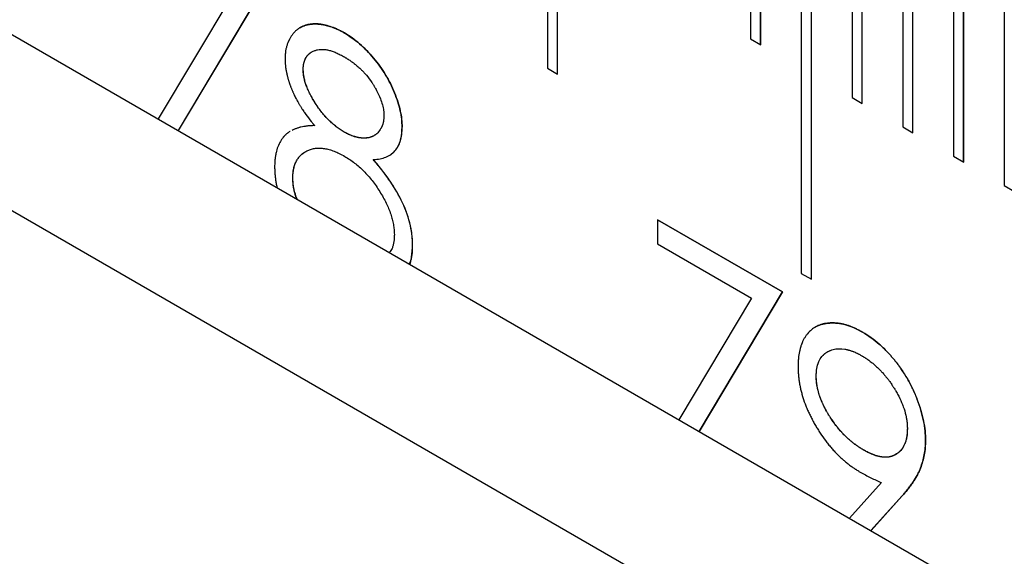
# Model space of a CAD drawing. Units: millimetres. Extents: x 11673 to 11970, y -7557 to -7347.
# Drawn here: x 11801 to 11803, y -7510 to -7509 of the extents above; entities that cross this region are included whole.
import ezdxf

# ---------------------------------------------------------------- set-up
doc = ezdxf.new("R2010")
doc.units = ezdxf.units.MM
doc.header["$LTSCALE"] = 10
doc.linetypes.add('SLD-实线', pattern=[0])

msp = doc.modelspace()

# ---------------------------------------------------------------- linework, layer by layer
at = {"color": 7, "linetype": 'SLD-实线', "lineweight": 25}
for p, q in [((11710.0256, -7456.2256), (11828.1124, -7524.3957)), ((11710.0256, -7456.6339), (11828.1124, -7524.804)), ((11802.4091, -7507.7611), (11802.4091, -7508.9178)), ((11802.4325, -7508.9314), (11802.4325, -7507.7747)), ((11802.4326, -7508.9314), (11802.4326, -7507.7747)), ((11802.8805, -7508.0332), (11802.8805, -7508.8497)), ((11802.9039, -7508.8633), (11802.9039, -7508.0469)), ((11802.904, -7508.8633), (11802.904, -7508.0468)), ((11802.9983, -7508.1012), (11802.9983, -7509.3941)), ((11803.0218, -7509.4076), (11803.0218, -7508.1149)), ((11803.0219, -7509.4077), (11803.0219, -7508.1148)), ((11803.1162, -7508.1693), (11803.1162, -7508.9858)), ((11803.1396, -7508.9993), (11803.1396, -7508.1829)), ((11803.1397, -7508.9994), (11803.1397, -7508.1829)), ((11803.234, -7508.2373), (11803.234, -7509.0538)), ((11803.2575, -7509.0674), (11803.2575, -7508.251)), ((11803.2576, -7509.0674), (11803.2576, -7508.2509)), ((11803.3519, -7508.3053), (11803.3519, -7509.1219)), ((11803.3753, -7509.1354), (11803.3753, -7508.319)), ((11803.3754, -7509.1355), (11803.3754, -7508.3189)), ((11803.4697, -7508.3734), (11803.4697, -7509.1899)), ((11801.6735, -7508.7531), (11801.5049, -7509.0355)), ((11801.7449, -7508.7387), (11801.5517, -7509.0625)), ((11801.5518, -7509.0626), (11801.7451, -7508.7386)), ((11802.8805, -7508.8497), (11802.904, -7508.8633)), ((11801.8418, -7508.9211), (11801.8419, -7508.921)), ((11802.4091, -7508.9178), (11802.4326, -7508.9314)), ((11803.1162, -7508.9858), (11803.1397, -7508.9994)), ((11802.0715, -7509.0544), (11802.0714, -7509.0544)), ((11803.234, -7509.0538), (11803.2576, -7509.0674)), ((11801.847, -7509.1114), (11801.847, -7509.1114)), ((11803.3519, -7509.1219), (11803.3754, -7509.1355)), ((11802.0045, -7509.1296), (11802.0046, -7509.1296)), ((11801.8176, -7509.1726), (11801.8177, -7509.1725)), ((11803.4697, -7509.1899), (11803.4933, -7509.2035)), ((11802.6643, -7509.2693), (11802.6643, -7509.3251)), ((11802.9544, -7509.4368), (11802.6643, -7509.2693)), ((11802.6643, -7509.2694), (11802.9543, -7509.4368)), ((11802.0956, -7509.3269), (11802.0957, -7509.3269)), ((11802.6643, -7509.3251), (11802.8828, -7509.4513)), ((11802.9983, -7509.3941), (11803.0219, -7509.4077)), ((11802.9543, -7509.4368), (11802.761, -7509.7607)), ((11802.7611, -7509.7607), (11802.9544, -7509.4368)), ((11802.9543, -7509.4368), (11802.9544, -7509.4368)), ((11802.8828, -7509.4513), (11802.7143, -7509.7337)), ((11803.0587, -7509.5762), (11803.0586, -7509.5763)), ((11803.0331, -7509.6322), (11803.033, -7509.6323)), ((11803.2868, -7509.7821), (11803.2869, -7509.7821)), ((11803.1847, -7509.8797), (11803.1103, -7509.9623)), ((11803.2325, -7509.9106), (11803.1601, -7509.9911)), ((11803.1602, -7509.9911), (11803.2326, -7509.9106)), ((11803.2326, -7509.9106), (11803.2325, -7509.9106))]:
    msp.add_line(p, q, dxfattribs=at)
for points, knots in [([(11801.9377, -7508.8359), (11801.9376, -7508.8359), (11801.9372, -7508.8356), (11801.9356, -7508.8348), (11801.9334, -7508.8336), (11801.9303, -7508.8319), (11801.9271, -7508.8303), (11801.9234, -7508.8284), (11801.9196, -7508.8266), (11801.9146, -7508.8244), (11801.9009, -7508.8192), (11801.8881, -7508.816), (11801.8776, -7508.8151), (11801.8753, -7508.8149), (11801.873, -7508.8148), (11801.8708, -7508.8148), (11801.8685, -7508.8148), (11801.8657, -7508.8149), (11801.8624, -7508.8151), (11801.8592, -7508.8154), (11801.8549, -7508.816), (11801.8508, -7508.8169), (11801.8468, -7508.8181), (11801.8438, -7508.8191), (11801.8409, -7508.8203), (11801.8386, -7508.8214), (11801.8368, -7508.8223), (11801.8354, -7508.8231), (11801.8341, -7508.8238), (11801.8328, -7508.8246), (11801.8315, -7508.8255), (11801.8302, -7508.8264), (11801.8286, -7508.8276), (11801.8265, -7508.8292), (11801.8242, -7508.8312), (11801.8219, -7508.8335), (11801.8191, -7508.8366), (11801.8164, -7508.8399), (11801.8139, -7508.8435), (11801.8121, -7508.8463), (11801.8107, -7508.8488), (11801.8096, -7508.8508), (11801.8088, -7508.8523), (11801.8081, -7508.8539), (11801.8074, -7508.8554), (11801.8067, -7508.8571), (11801.8058, -7508.8593), (11801.8049, -7508.8615), (11801.8039, -7508.8644), (11801.8031, -7508.8674), (11801.8021, -7508.8711), (11801.8013, -7508.8749), (11801.8008, -7508.8781), (11801.8005, -7508.8808), (11801.8002, -7508.8836), (11801.8, -7508.8863), (11801.7998, -7508.8907), (11801.7997, -7508.8936), (11801.7996, -7508.8958)], [0, 0, 0, 0, 0.001158, 0.005805, 0.024344, 0.033606, 0.052156, 0.070691, 0.089244, 0.107787, 0.144876, 0.293908, 0.303188, 0.312449, 0.330997, 0.340268, 0.349539, 0.36808, 0.38663, 0.405162, 0.423708, 0.460806, 0.479358, 0.497898, 0.516437, 0.534986, 0.544248, 0.553529, 0.562794, 0.57207, 0.581332, 0.590607, 0.599874, 0.618424, 0.636965, 0.655507, 0.67405, 0.711149, 0.729693, 0.748238, 0.766782, 0.77605, 0.785321, 0.794595, 0.803866, 0.813136, 0.822407, 0.840949, 0.850222, 0.868764, 0.887311, 0.905855, 0.924401, 0.933672, 0.942944, 0.961488, 0.970759, 1, 1, 1, 1]), ([(11801.8348, -7508.8234), (11801.8352, -7508.8232), (11801.836, -7508.8227), (11801.8373, -7508.8221), (11801.8391, -7508.8211), (11801.8415, -7508.8201), (11801.8444, -7508.819), (11801.8473, -7508.818), (11801.8504, -7508.8171), (11801.8545, -7508.8162), (11801.8587, -7508.8155), (11801.8631, -7508.8151), (11801.8664, -7508.8149), (11801.8692, -7508.8149), (11801.8714, -7508.8149), (11801.8731, -7508.8149), (11801.8749, -7508.815), (11801.8771, -7508.8151), (11801.8795, -7508.8153), (11801.8818, -7508.8156), (11801.8836, -7508.8158), (11801.8853, -7508.8161), (11801.8877, -7508.8165), (11801.8901, -7508.817), (11801.8925, -7508.8175), (11801.8943, -7508.818), (11801.8961, -7508.8184), (11801.8979, -7508.8189), (11801.9004, -7508.8196), (11801.9034, -7508.8205), (11801.9084, -7508.8221), (11801.9133, -7508.824), (11801.9183, -7508.8261), (11801.9221, -7508.8279), (11801.9252, -7508.8294), (11801.9283, -7508.831), (11801.9323, -7508.8331), (11801.9356, -7508.8349), (11801.9376, -7508.836)], [0, 0, 0, 0, 0.013668, 0.030315, 0.046953, 0.080255, 0.113544, 0.146838, 0.180108, 0.213421, 0.280007, 0.313294, 0.346594, 0.379884, 0.396517, 0.413152, 0.429817, 0.446458, 0.479753, 0.496381, 0.513016, 0.529661, 0.546319, 0.579602, 0.596238, 0.612905, 0.629548, 0.646171, 0.662838, 0.696103, 0.729389, 0.796006, 0.829273, 0.862579, 0.89587, 0.912513, 0.945811, 1, 1, 1, 1]), ([(11801.9376, -7508.836), (11801.9436, -7508.8397), (11801.9554, -7508.8469), (11801.9728, -7508.8607), (11801.9894, -7508.8764), (11802.0052, -7508.8939), (11802.02, -7508.9128), (11802.033, -7508.9328), (11802.0445, -7508.9534), (11802.054, -7508.9746), (11802.0618, -7508.9957), (11802.0673, -7509.0162), (11802.0707, -7509.036), (11802.0712, -7509.0483), (11802.0714, -7509.0544)], [0.0000061, 0.0000061, 0.0000061, 0.0000061, 0.0894097, 0.1763058, 0.2626259, 0.3494457, 0.4354983, 0.5189281, 0.6013547, 0.6842564, 0.7658067, 0.8448769, 0.9222798, 1, 1, 1, 1]), ([(11802.0715, -7509.0544), (11802.0713, -7509.0482), (11802.0709, -7509.036), (11802.0674, -7509.0162), (11802.0619, -7508.9957), (11802.0541, -7508.9746), (11802.0446, -7508.9534), (11802.0331, -7508.9327), (11802.0201, -7508.9127), (11802.0053, -7508.8939), (11801.9895, -7508.8764), (11801.9729, -7508.8606), (11801.9555, -7508.8469), (11801.9437, -7508.8396), (11801.9377, -7508.8359)], [0.0000061, 0.0000061, 0.0000061, 0.0000061, 0.0777263, 0.1551293, 0.2341994, 0.3157497, 0.3986515, 0.481078, 0.5645079, 0.6505604, 0.7373802, 0.8237004, 0.9105964, 1, 1, 1, 1]), ([(11801.8418, -7508.9211), (11801.8418, -7508.921), (11801.8418, -7508.9206), (11801.8418, -7508.9187), (11801.8419, -7508.9162), (11801.8421, -7508.9127), (11801.8426, -7508.9093), (11801.8432, -7508.9062), (11801.8438, -7508.9041), (11801.8442, -7508.9026), (11801.8447, -7508.9011), (11801.8453, -7508.8994), (11801.8459, -7508.8977), (11801.8466, -7508.8961), (11801.8474, -7508.8945), (11801.8482, -7508.893), (11801.8491, -7508.8916), (11801.85, -7508.8902), (11801.851, -7508.889), (11801.852, -7508.8877), (11801.8531, -7508.8866), (11801.8542, -7508.8854), (11801.8553, -7508.8844), (11801.8565, -7508.8833), (11801.8578, -7508.8824), (11801.859, -7508.8815), (11801.8601, -7508.8808), (11801.8609, -7508.8804), (11801.8611, -7508.8802)], [0, 0, 0, 0, 0.004675, 0.023387, 0.098242, 0.135667, 0.210589, 0.285476, 0.322892, 0.341613, 0.379043, 0.416457, 0.453881, 0.491302, 0.528729, 0.566181, 0.603588, 0.641028, 0.678446, 0.715881, 0.753289, 0.790716, 0.828177, 0.865573, 0.903021, 0.940429, 0.977854, 1, 1, 1, 1]), ([(11801.8419, -7508.921), (11801.8419, -7508.9182), (11801.842, -7508.9127), (11801.8434, -7508.9052), (11801.8455, -7508.8985), (11801.8483, -7508.8924), (11801.8522, -7508.8874), (11801.8567, -7508.8829), (11801.8622, -7508.8794), (11801.8684, -7508.8766), (11801.8752, -7508.8747), (11801.8825, -7508.8738), (11801.8903, -7508.874), (11801.8984, -7508.8751), (11801.9071, -7508.8774), (11801.9161, -7508.8806), (11801.9256, -7508.885), (11801.932, -7508.8886), (11801.9354, -7508.8904)], [0.0000129, 0.0000129, 0.0000129, 0.0000129, 0.0559408, 0.1105748, 0.1644859, 0.2190212, 0.2748987, 0.3321853, 0.3919687, 0.4553613, 0.5203831, 0.5849816, 0.6493575, 0.7159879, 0.7835658, 0.8528041, 0.9247696, 1, 1, 1, 1]), ([(11801.9354, -7508.8904), (11801.9354, -7508.8904), (11801.9358, -7508.8907), (11801.9375, -7508.8916), (11801.9397, -7508.893), (11801.9422, -7508.8945), (11801.9441, -7508.8957), (11801.946, -7508.8969), (11801.9485, -7508.8985), (11801.951, -7508.9002), (11801.9535, -7508.902), (11801.9553, -7508.9033), (11801.9572, -7508.9047), (11801.9588, -7508.9058), (11801.96, -7508.9068), (11801.9612, -7508.9078), (11801.9625, -7508.9087), (11801.964, -7508.91), (11801.9674, -7508.9128), (11801.9711, -7508.9159), (11801.9747, -7508.9193), (11801.9765, -7508.921), (11801.9789, -7508.9233), (11801.9812, -7508.9257), (11801.9835, -7508.9281), (11801.9858, -7508.9307), (11801.992, -7508.9378), (11801.9979, -7508.9456), (11802.0027, -7508.9531), (11802.0042, -7508.9553), (11802.0055, -7508.9576), (11802.0069, -7508.9599), (11802.0082, -7508.9622), (11802.01, -7508.9653), (11802.0147, -7508.9739), (11802.0226, -7508.9911), (11802.0274, -7509.0083), (11802.0288, -7509.0191), (11802.029, -7509.0216), (11802.0291, -7509.0246), (11802.0292, -7509.0266), (11802.0292, -7509.0281)], [0, 0, 0, 0, 0.001812, 0.008955, 0.037554, 0.05187, 0.066163, 0.08049, 0.094774, 0.123412, 0.137694, 0.152, 0.166309, 0.180623, 0.18778, 0.19492, 0.209229, 0.216398, 0.230691, 0.287937, 0.302259, 0.316563, 0.330858, 0.359479, 0.373771, 0.388087, 0.416698, 0.531731, 0.546038, 0.560335, 0.574642, 0.588955, 0.603249, 0.617569, 0.646174, 0.761157, 0.923629, 0.942634, 0.961638, 0.971137, 1, 1, 1, 1]), ([(11801.7996, -7508.8958), (11801.7996, -7508.8959), (11801.7996, -7508.8964), (11801.7996, -7508.8976), (11801.7997, -7508.8991), (11801.7997, -7508.9009), (11801.7998, -7508.9024), (11801.7999, -7508.9043), (11801.8, -7508.9058), (11801.8001, -7508.9076), (11801.8002, -7508.9092), (11801.8004, -7508.9111), (11801.8005, -7508.913), (11801.8008, -7508.9153), (11801.8011, -7508.9176), (11801.8015, -7508.92), (11801.8019, -7508.9223), (11801.8024, -7508.9247), (11801.8029, -7508.9271), (11801.8033, -7508.9291), (11801.8037, -7508.9311), (11801.8042, -7508.9331), (11801.8048, -7508.9355), (11801.8054, -7508.9379), (11801.806, -7508.9403), (11801.8067, -7508.9427), (11801.8074, -7508.9452), (11801.8082, -7508.9476), (11801.8089, -7508.95), (11801.8097, -7508.9525), (11801.8106, -7508.9549), (11801.8115, -7508.9573), (11801.8124, -7508.9598), (11801.8133, -7508.9622), (11801.8143, -7508.9646), (11801.8153, -7508.967), (11801.8163, -7508.9695), (11801.8173, -7508.9719), (11801.8184, -7508.9743), (11801.8195, -7508.9767), (11801.8218, -7508.9815), (11801.8241, -7508.9862), (11801.8271, -7508.9917), (11801.8288, -7508.9949), (11801.8305, -7508.9979), (11801.8319, -7509.0002), (11801.8332, -7509.0025), (11801.8346, -7509.0048), (11801.836, -7509.0071), (11801.8374, -7509.0093), (11801.8389, -7509.0116), (11801.8408, -7509.0146), (11801.8428, -7509.0175), (11801.8453, -7509.0212), (11801.8508, -7509.0291), (11801.8568, -7509.0368), (11801.8625, -7509.0438), (11801.8651, -7509.047), (11801.8671, -7509.0494), (11801.8684, -7509.051)], [0, 0, 0, 0, 0.001841, 0.009206, 0.023937, 0.031302, 0.046033, 0.0534, 0.068129, 0.075497, 0.090228, 0.097593, 0.112324, 0.127058, 0.141787, 0.156519, 0.171254, 0.185983, 0.200717, 0.215444, 0.222812, 0.237542, 0.252275, 0.267004, 0.28174, 0.296468, 0.311195, 0.325931, 0.340661, 0.355394, 0.37013, 0.384849, 0.399583, 0.414319, 0.429052, 0.443784, 0.458519, 0.473247, 0.487971, 0.502704, 0.517433, 0.576394, 0.591123, 0.620588, 0.635316, 0.650063, 0.664795, 0.679519, 0.694261, 0.708984, 0.723717, 0.738439, 0.767919, 0.782631, 0.812109, 0.930143, 0.947592, 0.965064, 1, 1, 1, 1]), ([(11801.9369, -7509.0659), (11801.9338, -7509.064), (11801.9277, -7509.0603), (11801.9186, -7509.0537), (11801.9097, -7509.0464), (11801.9012, -7509.0384), (11801.893, -7509.0298), (11801.885, -7509.0204), (11801.8774, -7509.0104), (11801.8702, -7508.9997), (11801.8636, -7508.9889), (11801.8578, -7508.9783), (11801.8529, -7508.968), (11801.8489, -7508.9579), (11801.8456, -7508.9482), (11801.8434, -7508.9388), (11801.842, -7508.9297), (11801.8418, -7508.924), (11801.8418, -7508.9211)], [0, 0, 0, 0, 0.0691573, 0.1366969, 0.203105, 0.2689049, 0.3346344, 0.3998913, 0.4670873, 0.5352339, 0.6024336, 0.6651738, 0.7254902, 0.7824788, 0.8380648, 0.8921623, 0.9454246, 0.9999885, 0.9999885, 0.9999885, 0.9999885]), ([(11801.9371, -7509.0658), (11801.9339, -7509.0639), (11801.9278, -7509.0602), (11801.9187, -7509.0536), (11801.9099, -7509.0464), (11801.9013, -7509.0384), (11801.8931, -7509.0297), (11801.8852, -7509.0204), (11801.8775, -7509.0103), (11801.8703, -7508.9996), (11801.8637, -7508.9889), (11801.8579, -7508.9782), (11801.853, -7508.9679), (11801.849, -7508.9579), (11801.8457, -7508.9481), (11801.8436, -7508.9388), (11801.8421, -7508.9296), (11801.842, -7508.9239), (11801.8419, -7508.921)], [0, 0, 0, 0, 0.0691573, 0.1366969, 0.203105, 0.2689049, 0.3346344, 0.3998913, 0.4670873, 0.5352339, 0.6024336, 0.6651738, 0.7254902, 0.7824788, 0.8380648, 0.8921623, 0.9454246, 0.9999885, 0.9999885, 0.9999885, 0.9999885]), ([(11802.0292, -7509.0281), (11802.0292, -7509.0282), (11802.0292, -7509.0286), (11802.0292, -7509.0298), (11802.0291, -7509.0315), (11802.0288, -7509.0357), (11802.0283, -7509.0405), (11802.0273, -7509.0449), (11802.0266, -7509.0473), (11802.0261, -7509.0487), (11802.0256, -7509.0501), (11802.0251, -7509.0512), (11802.0246, -7509.0526), (11802.0241, -7509.0536), (11802.0236, -7509.0547), (11802.0231, -7509.0557), (11802.0221, -7509.0575), (11802.019, -7509.0628), (11802.0152, -7509.0674), (11802.0113, -7509.0708), (11802.01, -7509.0717), (11802.009, -7509.0725), (11802.0079, -7509.0732), (11802.007, -7509.0737), (11802.0059, -7509.0744), (11802.005, -7509.0749), (11802.0039, -7509.0755), (11802.0027, -7509.076), (11801.9999, -7509.0773), (11801.9894, -7509.0806), (11801.977, -7509.0802), (11801.966, -7509.0778), (11801.9642, -7509.0773), (11801.9626, -7509.0769), (11801.9611, -7509.0764), (11801.9589, -7509.0758), (11801.9564, -7509.0749), (11801.9532, -7509.0738), (11801.9507, -7509.0727), (11801.9481, -7509.0716), (11801.9462, -7509.0706), (11801.9437, -7509.0694), (11801.9407, -7509.0678), (11801.9383, -7509.0665), (11801.9371, -7509.0658)], [0, 0, 0, 0, 0.001761, 0.008805, 0.022892, 0.036981, 0.093422, 0.121611, 0.135703, 0.149787, 0.156835, 0.170918, 0.177962, 0.192053, 0.199099, 0.20614, 0.220231, 0.248405, 0.361564, 0.375656, 0.389738, 0.403832, 0.410871, 0.424974, 0.432019, 0.446102, 0.453141, 0.467234, 0.481326, 0.537714, 0.766119, 0.78052, 0.794902, 0.809294, 0.816492, 0.830871, 0.859661, 0.874052, 0.90284, 0.917223, 0.9316, 0.945984, 0.972986, 1, 1, 1, 1]), ([(11801.8684, -7509.051), (11801.8683, -7509.051), (11801.868, -7509.051), (11801.8665, -7509.051), (11801.864, -7509.051), (11801.8612, -7509.0511), (11801.859, -7509.0512), (11801.8568, -7509.0514), (11801.8546, -7509.0515), (11801.8519, -7509.0518), (11801.8492, -7509.0522), (11801.8466, -7509.0525), (11801.8445, -7509.0529), (11801.8413, -7509.0534), (11801.8376, -7509.0541), (11801.834, -7509.055), (11801.8315, -7509.0557), (11801.8295, -7509.0563), (11801.8271, -7509.0571), (11801.8251, -7509.0579), (11801.8227, -7509.0588), (11801.8197, -7509.06), (11801.8173, -7509.0613), (11801.8158, -7509.0621)], [0, 0, 0, 0, 0.003703, 0.018419, 0.077427, 0.136382, 0.165857, 0.195337, 0.254337, 0.283805, 0.342775, 0.40176, 0.431237, 0.460739, 0.578696, 0.637689, 0.667144, 0.726149, 0.755637, 0.814576, 0.844073, 0.90304, 1, 1, 1, 1]), ([(11802.0046, -7509.1296), (11802.0099, -7509.1292), (11802.0201, -7509.1284), (11802.0338, -7509.1244), (11802.0455, -7509.1183), (11802.055, -7509.11), (11802.0624, -7509.0993), (11802.0678, -7509.0866), (11802.071, -7509.0715), (11802.0713, -7509.0602), (11802.0715, -7509.0544)], [0, 0, 0, 0, 0.145108, 0.281297, 0.407141, 0.527909, 0.64459, 0.760587, 0.878096, 1, 1, 1, 1]), ([(11802.0451, -7509.1179), (11802.0453, -7509.1178), (11802.046, -7509.1173), (11802.0471, -7509.1165), (11802.0483, -7509.1156), (11802.0495, -7509.1146), (11802.0507, -7509.1136), (11802.0518, -7509.1125), (11802.0541, -7509.1103), (11802.0614, -7509.1017), (11802.0699, -7509.0841), (11802.071, -7509.0635), (11802.0714, -7509.0544)], [0, 0, 0, 0, 0.0145, 0.039731, 0.06499, 0.090227, 0.11548, 0.140725, 0.165976, 0.267049, 0.675937, 1, 1, 1, 1]), ([(11801.8117, -7509.0643), (11801.8109, -7509.0647), (11801.8092, -7509.0655), (11801.8073, -7509.067), (11801.8056, -7509.0682), (11801.804, -7509.0695), (11801.8024, -7509.0708), (11801.8009, -7509.0722), (11801.7994, -7509.0737), (11801.7979, -7509.0752), (11801.7965, -7509.0768), (11801.7951, -7509.0784), (11801.7938, -7509.0801), (11801.7922, -7509.0823), (11801.7888, -7509.0873), (11801.7856, -7509.0934), (11801.7815, -7509.1032), (11801.7796, -7509.1098), (11801.7782, -7509.1162), (11801.7777, -7509.1187), (11801.7773, -7509.1213), (11801.7768, -7509.1246), (11801.7764, -7509.128), (11801.776, -7509.1321), (11801.7757, -7509.1363), (11801.7755, -7509.1411), (11801.7754, -7509.1445), (11801.7754, -7509.1464)], [0, 0, 0, 0, 0.032687, 0.070783, 0.089847, 0.108879, 0.146991, 0.166032, 0.185079, 0.223188, 0.242239, 0.2613, 0.299398, 0.318445, 0.356544, 0.509201, 0.54731, 0.700061, 0.719114, 0.738159, 0.776266, 0.795315, 0.83342, 0.871525, 0.909626, 0.94773, 1, 1, 1, 1]), ([(11802.0062, -7509.0743), (11802.0062, -7509.0743), (11802.0057, -7509.0745), (11802.005, -7509.0749), (11802.0039, -7509.0755), (11802.0027, -7509.0761), (11802.0008, -7509.0769), (11801.9988, -7509.0776), (11801.9963, -7509.0784), (11801.9943, -7509.0789), (11801.9917, -7509.0793), (11801.989, -7509.0797), (11801.9863, -7509.0799), (11801.984, -7509.08), (11801.9823, -7509.08), (11801.9809, -7509.0799), (11801.9795, -7509.0799), (11801.9781, -7509.0798), (11801.9766, -7509.0796), (11801.9752, -7509.0795), (11801.974, -7509.0793), (11801.9725, -7509.0791), (11801.971, -7509.0789), (11801.9696, -7509.0786), (11801.9681, -7509.0783), (11801.9669, -7509.0781), (11801.9654, -7509.0777), (11801.9641, -7509.0774), (11801.9626, -7509.077), (11801.9611, -7509.0766), (11801.9587, -7509.0758), (11801.9562, -7509.075), (11801.9531, -7509.0738), (11801.9506, -7509.0728), (11801.9481, -7509.0717), (11801.9456, -7509.0705), (11801.9431, -7509.0692), (11801.94, -7509.0676), (11801.9382, -7509.0666), (11801.9369, -7509.0659)], [0, 0, 0, 0, 0.001354, 0.0260584, 0.0384054, 0.0630921, 0.0877771, 0.1372153, 0.1619107, 0.2113036, 0.2360168, 0.2853863, 0.3348223, 0.3594984, 0.3841904, 0.4089085, 0.4212648, 0.4459332, 0.4706503, 0.4830132, 0.5077105, 0.520046, 0.5447411, 0.5694295, 0.5817683, 0.6064838, 0.6188187, 0.6435346, 0.6558734, 0.6805612, 0.7052848, 0.7546688, 0.7793826, 0.8287854, 0.8534942, 0.8781954, 0.9275956, 0.9522728, 1, 1, 1, 1]), ([(11801.8176, -7509.1726), (11801.8177, -7509.1687), (11801.8179, -7509.161), (11801.8196, -7509.1505), (11801.8222, -7509.1408), (11801.8261, -7509.1325), (11801.831, -7509.1249), (11801.837, -7509.1184), (11801.8425, -7509.1142), (11801.8459, -7509.112), (11801.8469, -7509.1115)], [0.5709704, 0.5709704, 0.5709704, 0.5709704, 0.6288911, 0.6858483, 0.7419712, 0.7988554, 0.8561213, 0.9153877, 0.976547, 1, 1, 1, 1]), ([(11801.8177, -7509.1725), (11801.8178, -7509.1686), (11801.818, -7509.1609), (11801.8197, -7509.1504), (11801.8223, -7509.1408), (11801.8263, -7509.1324), (11801.8311, -7509.1248), (11801.8371, -7509.1184), (11801.8441, -7509.1129), (11801.8522, -7509.1085), (11801.861, -7509.1052), (11801.8705, -7509.1033), (11801.8805, -7509.1029), (11801.891, -7509.1038), (11801.9021, -7509.1062), (11801.9136, -7509.1103), (11801.9257, -7509.1153), (11801.9339, -7509.1199), (11801.9381, -7509.1223)], [0, 0, 0, 0, 0.057921, 0.114878, 0.171001, 0.227885, 0.285151, 0.344417, 0.405577, 0.46995, 0.535016, 0.599472, 0.663918, 0.728465, 0.793503, 0.860188, 0.928731, 1, 1, 1, 1]), ([(11801.9381, -7509.1223), (11801.942, -7509.1246), (11801.9497, -7509.1292), (11801.961, -7509.1375), (11801.9719, -7509.1464), (11801.9823, -7509.1563), (11801.9924, -7509.167), (11802.002, -7509.1786), (11802.0111, -7509.191), (11802.0196, -7509.2041), (11802.0275, -7509.2173), (11802.0345, -7509.2305), (11802.0402, -7509.2434), (11802.0451, -7509.2561), (11802.0488, -7509.2684), (11802.0515, -7509.2805), (11802.053, -7509.2922), (11802.0533, -7509.2996), (11802.0534, -7509.3034)], [0, 0, 0, 0, 0.069643, 0.136952, 0.202995, 0.267775, 0.332398, 0.396936, 0.461997, 0.528608, 0.594093, 0.656546, 0.716174, 0.774225, 0.830819, 0.886937, 0.942661, 1, 1, 1, 1]), ([(11802.0956, -7509.3269), (11802.0954, -7509.3189), (11802.0951, -7509.3107), (11802.093, -7509.2937), (11802.0912, -7509.2851), (11802.0847, -7509.2589), (11802.0778, -7509.2409), (11802.0607, -7509.2064), (11802.0503, -7509.1897), (11802.0338, -7509.1664), (11802.0282, -7509.1588), (11802.0166, -7509.1439), (11802.0105, -7509.1368), (11802.0045, -7509.1296)], [0, 0, 0, 0, 0.125, 0.125, 0.25, 0.25, 0.5, 0.5, 0.75, 0.75, 0.875, 0.875, 1, 1, 1, 1]), ([(11802.0957, -7509.3269), (11802.0956, -7509.3231), (11802.0954, -7509.3156), (11802.0945, -7509.3041), (11802.0928, -7509.2925), (11802.0903, -7509.2807), (11802.0873, -7509.2689), (11802.0835, -7509.2571), (11802.0791, -7509.2451), (11802.0739, -7509.233), (11802.0681, -7509.2208), (11802.0614, -7509.2084), (11802.0539, -7509.1957), (11802.0456, -7509.1828), (11802.0365, -7509.1698), (11802.0267, -7509.1565), (11802.016, -7509.143), (11802.0084, -7509.1341), (11802.0046, -7509.1296)], [0, 0, 0, 0, 0.0592991, 0.1171146, 0.17387, 0.230532, 0.2860255, 0.3421594, 0.3985404, 0.4555053, 0.5141873, 0.5744799, 0.6379441, 0.7040895, 0.7727802, 0.8449, 0.9204752, 1, 1, 1, 1]), ([(11801.7754, -7509.1464), (11801.7754, -7509.1465), (11801.7754, -7509.147), (11801.7754, -7509.1489), (11801.7755, -7509.1522), (11801.7757, -7509.1567), (11801.776, -7509.1627), (11801.7766, -7509.1688), (11801.7774, -7509.1749), (11801.7781, -7509.1796), (11801.7788, -7509.1843), (11801.7797, -7509.1891), (11801.7804, -7509.1926), (11801.7808, -7509.1945), (11801.7809, -7509.1949)], [0, 0, 0, 0, 0.005938, 0.029693, 0.124724, 0.219756, 0.314796, 0.504954, 0.599996, 0.695037, 0.790072, 0.8851, 0.980157, 1, 1, 1, 1]), ([(11801.8263, -7509.221), (11801.826, -7509.2203), (11801.8255, -7509.2188), (11801.8248, -7509.2165), (11801.8242, -7509.2144), (11801.8236, -7509.2124), (11801.823, -7509.2104), (11801.8224, -7509.208), (11801.8219, -7509.206), (11801.8212, -7509.2031), (11801.8206, -7509.2004), (11801.8198, -7509.1964), (11801.8191, -7509.1924), (11801.8186, -7509.1886), (11801.8183, -7509.1855), (11801.8181, -7509.1832), (11801.8179, -7509.181), (11801.8178, -7509.1774), (11801.8177, -7509.1746), (11801.8176, -7509.1726)], [0, 0, 0, 0, 0.04286, 0.09127, 0.139687, 0.163876, 0.212275, 0.260691, 0.309122, 0.333323, 0.430165, 0.478555, 0.575413, 0.672254, 0.720669, 0.769081, 0.817495, 0.865905, 1, 1, 1, 1]), ([(11801.8278, -7509.2219), (11801.8249, -7509.2141), (11801.8212, -7509.204), (11801.8194, -7509.1931), (11801.8187, -7509.1887), (11801.8185, -7509.186), (11801.8182, -7509.1833), (11801.8181, -7509.1812), (11801.8179, -7509.1774), (11801.8178, -7509.1747), (11801.8177, -7509.1725)], [0, 0, 0, 0, 0.454137, 0.589211, 0.656723, 0.724235, 0.757989, 0.825497, 0.859247, 1, 1, 1, 1]), ([(11802.0534, -7509.3034), (11802.0534, -7509.3035), (11802.0534, -7509.304), (11802.0533, -7509.3058), (11802.0533, -7509.3091), (11802.0531, -7509.3133), (11802.0527, -7509.3174), (11802.0521, -7509.3214), (11802.0513, -7509.3252), (11802.0501, -7509.3302), (11802.0479, -7509.338), (11802.0441, -7509.3425), (11802.0417, -7509.3454)], [0, 0, 0, 0, 0.005297, 0.026491, 0.111261, 0.196036, 0.280828, 0.365617, 0.45042, 0.535194, 0.704881, 1, 1, 1, 1]), ([(11802.0881, -7509.3722), (11802.0895, -7509.3695), (11802.0957, -7509.3576), (11802.0956, -7509.3403), (11802.0956, -7509.3269)], [0, 0, 0, 0, 0.2289357, 1, 1, 1, 1]), ([(11802.0898, -7509.3731), (11802.0898, -7509.3729), (11802.09, -7509.3724), (11802.0902, -7509.3715), (11802.0904, -7509.3708), (11802.0906, -7509.37), (11802.0908, -7509.3692), (11802.0911, -7509.3683), (11802.0913, -7509.3675), (11802.0914, -7509.3668), (11802.0917, -7509.3657), (11802.0924, -7509.3622), (11802.0948, -7509.3499), (11802.0953, -7509.337), (11802.0957, -7509.3269)], [0, 0, 0, 0, 0.017539, 0.039181, 0.060842, 0.071653, 0.093309, 0.114944, 0.136589, 0.14741, 0.169066, 0.21235, 0.385565, 1, 1, 1, 1]), ([(11803.1408, -7509.5304), (11803.1407, -7509.5304), (11803.1403, -7509.5302), (11803.1387, -7509.5293), (11803.1359, -7509.5278), (11803.1321, -7509.5258), (11803.1283, -7509.5239), (11803.1252, -7509.5224), (11803.1221, -7509.5209), (11803.1177, -7509.5189), (11803.1127, -7509.5169), (11803.1078, -7509.5152), (11803.1041, -7509.5141), (11803.1005, -7509.513), (11803.0974, -7509.5122), (11803.095, -7509.5117), (11803.0932, -7509.5113), (11803.0908, -7509.5108), (11803.0885, -7509.5104), (11803.0861, -7509.51), (11803.0837, -7509.5097), (11803.0814, -7509.5094), (11803.0791, -7509.5092), (11803.0768, -7509.5091), (11803.0745, -7509.5089), (11803.0722, -7509.5089), (11803.07, -7509.5089), (11803.0677, -7509.5089), (11803.065, -7509.509), (11803.0622, -7509.5092), (11803.0579, -7509.5096), (11803.0536, -7509.5103), (11803.0495, -7509.5112), (11803.0464, -7509.512), (11803.0424, -7509.5132), (11803.0376, -7509.515), (11803.0264, -7509.5204), (11803.0175, -7509.5279), (11803.0108, -7509.5364), (11803.0089, -7509.539), (11803.0065, -7509.5427), (11803.0042, -7509.5466), (11803.0022, -7509.5507), (11803.001, -7509.5534), (11803.0001, -7509.5555), (11802.9994, -7509.5572), (11802.9988, -7509.5589), (11802.9979, -7509.5611), (11802.9972, -7509.5635), (11802.9965, -7509.5658), (11802.9958, -7509.5682), (11802.995, -7509.5713), (11802.9932, -7509.5788), (11802.9921, -7509.5867), (11802.9914, -7509.595), (11802.9912, -7509.5993), (11802.991, -7509.6044), (11802.9908, -7509.6082), (11802.9908, -7509.6105)], [0, 0, 0, 0, 0.001015, 0.005074, 0.021328, 0.037586, 0.05384, 0.070083, 0.078216, 0.094469, 0.126989, 0.143235, 0.159495, 0.175746, 0.191999, 0.200137, 0.20826, 0.216382, 0.232645, 0.240773, 0.248888, 0.265145, 0.273273, 0.281393, 0.297655, 0.305785, 0.313912, 0.330156, 0.33829, 0.354546, 0.370796, 0.403312, 0.419565, 0.435817, 0.452077, 0.484588, 0.517107, 0.647968, 0.664221, 0.680476, 0.696727, 0.729244, 0.745502, 0.761757, 0.76988, 0.778009, 0.786138, 0.794262, 0.810519, 0.818642, 0.82677, 0.843025, 0.85928, 0.9244, 0.940654, 0.956908, 0.973161, 1, 1, 1, 1]), ([(11803.0308, -7509.5185), (11803.0316, -7509.5181), (11803.037, -7509.5151), (11803.0479, -7509.5111), (11803.0645, -7509.5086), (11803.0825, -7509.5092), (11803.1013, -7509.5128), (11803.1208, -7509.5199), (11803.134, -7509.5269), (11803.1407, -7509.5305)], [0.4760577, 0.4760577, 0.4760577, 0.4760577, 0.4905845, 0.5729935, 0.6582649, 0.7442216, 0.8290604, 0.9139383, 1, 1, 1, 1]), ([(11803.1407, -7509.5305), (11803.1472, -7509.5346), (11803.1601, -7509.5426), (11803.1791, -7509.5576), (11803.1973, -7509.5751), (11803.2146, -7509.5946), (11803.2306, -7509.6159), (11803.2449, -7509.6385), (11803.2574, -7509.6624), (11803.2679, -7509.687), (11803.2763, -7509.7118), (11803.2823, -7509.7361), (11803.2861, -7509.7598), (11803.2866, -7509.7746), (11803.2868, -7509.7821)], [0, 0, 0, 0, 0.085532, 0.169003, 0.251943, 0.335682, 0.419409, 0.501265, 0.583703, 0.668, 0.751919, 0.834598, 0.916526, 1, 1, 1, 1]), ([(11803.2869, -7509.7821), (11803.2867, -7509.7746), (11803.2862, -7509.7597), (11803.2825, -7509.736), (11803.2764, -7509.7117), (11803.268, -7509.6869), (11803.2575, -7509.6623), (11803.2451, -7509.6385), (11803.2307, -7509.6158), (11803.2147, -7509.5946), (11803.1974, -7509.575), (11803.1792, -7509.5576), (11803.1603, -7509.5425), (11803.1474, -7509.5345), (11803.1408, -7509.5304)], [0, 0, 0, 0, 0.083474, 0.165402, 0.248081, 0.332, 0.416297, 0.498735, 0.580591, 0.664318, 0.748057, 0.830997, 0.914468, 1, 1, 1, 1]), ([(11803.0331, -7509.6322), (11803.0331, -7509.6322), (11803.0331, -7509.6317), (11803.0331, -7509.6298), (11803.0332, -7509.6277), (11803.0333, -7509.6252), (11803.0334, -7509.6238), (11803.0335, -7509.6214), (11803.0342, -7509.6142), (11803.0359, -7509.6073), (11803.0379, -7509.6016), (11803.0386, -7509.5999), (11803.0395, -7509.5977), (11803.0423, -7509.592), (11803.0459, -7509.5872), (11803.0499, -7509.583), (11803.0515, -7509.5815), (11803.053, -7509.5802), (11803.0543, -7509.5792), (11803.0559, -7509.578), (11803.0576, -7509.5769), (11803.0594, -7509.5758), (11803.0612, -7509.5749), (11803.0631, -7509.574), (11803.065, -7509.5732), (11803.0679, -7509.572), (11803.0783, -7509.5685), (11803.0903, -7509.5682), (11803.1017, -7509.5702), (11803.1041, -7509.5707), (11803.1065, -7509.5713), (11803.1089, -7509.5719), (11803.1114, -7509.5727), (11803.1144, -7509.5737), (11803.1169, -7509.5746), (11803.1194, -7509.5755), (11803.1219, -7509.5766), (11803.1244, -7509.5777), (11803.1269, -7509.5789), (11803.1288, -7509.5798), (11803.1307, -7509.5807), (11803.1339, -7509.5825), (11803.1366, -7509.5839), (11803.1386, -7509.585)], [0, 0, 0, 0, 0.001504, 0.007518, 0.031583, 0.037597, 0.049629, 0.055645, 0.079713, 0.176441, 0.188474, 0.200506, 0.212538, 0.2366, 0.333261, 0.345291, 0.369362, 0.381397, 0.39343, 0.405452, 0.42953, 0.44155, 0.453594, 0.477655, 0.489678, 0.501717, 0.549871, 0.744428, 0.75647, 0.780538, 0.792572, 0.804599, 0.828657, 0.840695, 0.864753, 0.876803, 0.888821, 0.912889, 0.924926, 0.936948, 0.948981, 0.961007, 1, 1, 1, 1]), ([(11803.1386, -7509.585), (11803.1387, -7509.5851), (11803.1391, -7509.5853), (11803.1408, -7509.5863), (11803.143, -7509.5877), (11803.1455, -7509.5892), (11803.1474, -7509.5904), (11803.1492, -7509.5917), (11803.1511, -7509.5929), (11803.1536, -7509.5946), (11803.1561, -7509.5964), (11803.1592, -7509.5987), (11803.1617, -7509.6007), (11803.1642, -7509.6026), (11803.1666, -7509.6047), (11803.1691, -7509.6068), (11803.1715, -7509.609), (11803.1739, -7509.6112), (11803.1763, -7509.6134), (11803.1787, -7509.6158), (11803.181, -7509.6181), (11803.1834, -7509.6206), (11803.1857, -7509.623), (11803.188, -7509.6256), (11803.1902, -7509.6281), (11803.1925, -7509.6308), (11803.1941, -7509.6328), (11803.1963, -7509.6354), (11803.1985, -7509.6382), (11803.2006, -7509.641), (11803.2027, -7509.6438), (11803.2047, -7509.6467), (11803.2073, -7509.6503), (11803.2092, -7509.6532), (11803.2112, -7509.6562), (11803.2131, -7509.6592), (11803.215, -7509.6622), (11803.2168, -7509.6652), (11803.2186, -7509.6683), (11803.2204, -7509.6714), (11803.2225, -7509.6753), (11803.2271, -7509.6839), (11803.2315, -7509.6936), (11803.237, -7509.7083), (11803.2397, -7509.7173), (11803.2415, -7509.7253), (11803.242, -7509.7277), (11803.2424, -7509.7301), (11803.243, -7509.7332), (11803.2434, -7509.7363), (11803.2438, -7509.7394), (11803.244, -7509.7417), (11803.2442, -7509.744), (11803.2444, -7509.7469), (11803.2445, -7509.7503), (11803.2446, -7509.753), (11803.2446, -7509.7544)], [0, 0, 0, 0, 0.001498, 0.007489, 0.031478, 0.043488, 0.055481, 0.067482, 0.079474, 0.091481, 0.115469, 0.127459, 0.151472, 0.16346, 0.175447, 0.199451, 0.211452, 0.223442, 0.247449, 0.259431, 0.271439, 0.29544, 0.307439, 0.319434, 0.343421, 0.355422, 0.367413, 0.37942, 0.403419, 0.415418, 0.427404, 0.451397, 0.463404, 0.487399, 0.499387, 0.511396, 0.53539, 0.547386, 0.559386, 0.583382, 0.595381, 0.619368, 0.715678, 0.739667, 0.836089, 0.848087, 0.860084, 0.872081, 0.884079, 0.908078, 0.920075, 0.932073, 0.944071, 0.956068, 0.978029, 1, 1, 1, 1]), ([(11802.9908, -7509.6105), (11802.9908, -7509.6106), (11802.9908, -7509.6111), (11802.9908, -7509.613), (11802.9909, -7509.6156), (11802.991, -7509.6186), (11802.9911, -7509.6208), (11802.9912, -7509.6238), (11802.9914, -7509.6268), (11802.9917, -7509.6305), (11802.992, -7509.6343), (11802.9926, -7509.639), (11802.9932, -7509.6436), (11802.994, -7509.6483), (11802.9947, -7509.6523), (11802.9955, -7509.6563), (11802.9963, -7509.6602), (11802.9974, -7509.665), (11802.9986, -7509.6699), (11802.9997, -7509.6739), (11803.0008, -7509.6779), (11803.0035, -7509.6869), (11803.007, -7509.6966), (11803.0109, -7509.7064), (11803.013, -7509.7112), (11803.0152, -7509.716), (11803.0174, -7509.7208), (11803.0197, -7509.7256), (11803.0222, -7509.7303), (11803.0246, -7509.735), (11803.0272, -7509.7397), (11803.0298, -7509.7444), (11803.0325, -7509.749), (11803.0352, -7509.7536), (11803.0375, -7509.7573), (11803.0399, -7509.7611), (11803.0423, -7509.7648), (11803.0482, -7509.7736), (11803.0539, -7509.7815), (11803.0599, -7509.789), (11803.0626, -7509.7924), (11803.0659, -7509.7964), (11803.0693, -7509.8003), (11803.0727, -7509.8042), (11803.0756, -7509.8073), (11803.0785, -7509.8103), (11803.0814, -7509.8134), (11803.0849, -7509.8169), (11803.0885, -7509.8204), (11803.0921, -7509.8237), (11803.0951, -7509.8264), (11803.0982, -7509.829), (11803.1013, -7509.8316), (11803.105, -7509.8346), (11803.1087, -7509.8375), (11803.1124, -7509.8403), (11803.1162, -7509.843), (11803.1193, -7509.8452), (11803.1218, -7509.8468), (11803.1237, -7509.8481), (11803.1262, -7509.8497), (11803.13, -7509.8521), (11803.1332, -7509.854), (11803.1352, -7509.8552)], [0, 0, 0, 0, 0.001052, 0.005263, 0.022105, 0.030526, 0.038946, 0.047367, 0.064211, 0.072632, 0.089475, 0.10632, 0.123163, 0.140007, 0.156847, 0.165268, 0.182112, 0.198956, 0.215801, 0.232642, 0.241066, 0.257911, 0.325393, 0.342234, 0.359077, 0.375922, 0.392766, 0.409616, 0.426457, 0.443294, 0.460136, 0.476983, 0.493824, 0.510671, 0.527516, 0.53593, 0.552779, 0.569622, 0.637075, 0.645495, 0.662346, 0.679187, 0.696024, 0.712873, 0.729723, 0.738132, 0.754974, 0.771821, 0.788673, 0.805505, 0.822351, 0.830783, 0.847616, 0.864456, 0.881305, 0.898139, 0.914994, 0.93183, 0.940247, 0.948672, 0.957092, 0.973936, 1, 1, 1, 1]), ([(11803.1429, -7509.8039), (11803.1428, -7509.8039), (11803.1424, -7509.8037), (11803.1408, -7509.8026), (11803.1386, -7509.8013), (11803.136, -7509.7997), (11803.1342, -7509.7985), (11803.1323, -7509.7973), (11803.1298, -7509.7957), (11803.1273, -7509.7939), (11803.1241, -7509.7917), (11803.1217, -7509.7899), (11803.1192, -7509.788), (11803.1167, -7509.786), (11803.1142, -7509.784), (11803.1112, -7509.7814), (11803.1088, -7509.7792), (11803.1063, -7509.777), (11803.1039, -7509.7748), (11803.1015, -7509.7725), (11803.0992, -7509.7701), (11803.0968, -7509.7678), (11803.0945, -7509.7653), (11803.0922, -7509.7629), (11803.0899, -7509.7603), (11803.0876, -7509.7578), (11803.0848, -7509.7545), (11803.0826, -7509.7518), (11803.0805, -7509.7491), (11803.0783, -7509.7463), (11803.0762, -7509.7435), (11803.0741, -7509.7407), (11803.0721, -7509.7378), (11803.0701, -7509.7349), (11803.0676, -7509.7313), (11803.0657, -7509.7283), (11803.0638, -7509.7253), (11803.0619, -7509.7223), (11803.0601, -7509.7192), (11803.0583, -7509.7161), (11803.0565, -7509.713), (11803.0548, -7509.7099), (11803.0532, -7509.7068), (11803.0516, -7509.7036), (11803.05, -7509.7004), (11803.0485, -7509.6972), (11803.0474, -7509.6948), (11803.046, -7509.6916), (11803.0446, -7509.6884), (11803.0434, -7509.6852), (11803.0425, -7509.6827), (11803.0416, -7509.6803), (11803.0405, -7509.677), (11803.0395, -7509.6738), (11803.0385, -7509.6706), (11803.0379, -7509.6681), (11803.037, -7509.6649), (11803.0363, -7509.6617), (11803.0356, -7509.6585), (11803.0351, -7509.6561), (11803.0347, -7509.6538), (11803.0342, -7509.6506), (11803.0338, -7509.6475), (11803.0335, -7509.6445), (11803.0333, -7509.6426), (11803.0332, -7509.6407), (11803.0332, -7509.6392), (11803.0331, -7509.6366), (11803.033, -7509.6344), (11803.033, -7509.6326), (11803.033, -7509.6323)], [0, 0, 0, 0, 0.0014673, 0.0073583, 0.030859, 0.042602, 0.0543712, 0.0661258, 0.0778689, 0.1013768, 0.1131266, 0.1366337, 0.1483992, 0.1601339, 0.1836506, 0.1953965, 0.2189179, 0.2306559, 0.2424233, 0.265926, 0.2776849, 0.2894399, 0.3129388, 0.324694, 0.3364478, 0.3599465, 0.3717141, 0.3952169, 0.4069733, 0.4187244, 0.4422389, 0.4539895, 0.4657448, 0.489241, 0.501001, 0.5245101, 0.53626, 0.5480068, 0.5715148, 0.5832674, 0.5950296, 0.6185354, 0.6302868, 0.6420455, 0.6655493, 0.6773024, 0.6890589, 0.7008091, 0.7243233, 0.7360704, 0.7478319, 0.7595798, 0.7713378, 0.7948492, 0.8066034, 0.8183572, 0.8301096, 0.8536157, 0.8653712, 0.8771275, 0.8888805, 0.9006335, 0.9241447, 0.9358962, 0.9476513, 0.9535275, 0.9652805, 0.9711572, 0.9946639, 1, 1, 1, 1]), ([(11803.143, -7509.8039), (11803.1429, -7509.8038), (11803.1425, -7509.8036), (11803.1409, -7509.8026), (11803.1387, -7509.8012), (11803.1362, -7509.7997), (11803.1343, -7509.7985), (11803.1324, -7509.7973), (11803.1299, -7509.7956), (11803.1274, -7509.7939), (11803.1243, -7509.7916), (11803.1218, -7509.7898), (11803.1193, -7509.7879), (11803.1168, -7509.7859), (11803.1144, -7509.7839), (11803.1113, -7509.7813), (11803.1089, -7509.7792), (11803.1065, -7509.777), (11803.1041, -7509.7747), (11803.1017, -7509.7724), (11803.0993, -7509.7701), (11803.0969, -7509.7677), (11803.0946, -7509.7653), (11803.0923, -7509.7628), (11803.09, -7509.7603), (11803.0877, -7509.7577), (11803.085, -7509.7544), (11803.0828, -7509.7517), (11803.0806, -7509.749), (11803.0784, -7509.7463), (11803.0763, -7509.7435), (11803.0743, -7509.7406), (11803.0722, -7509.7378), (11803.0702, -7509.7349), (11803.0677, -7509.7312), (11803.0658, -7509.7282), (11803.0639, -7509.7252), (11803.062, -7509.7222), (11803.0602, -7509.7191), (11803.0584, -7509.7161), (11803.0567, -7509.713), (11803.0549, -7509.7099), (11803.0533, -7509.7067), (11803.0517, -7509.7036), (11803.0501, -7509.7004), (11803.0486, -7509.6972), (11803.0475, -7509.6948), (11803.0461, -7509.6916), (11803.0448, -7509.6883), (11803.0435, -7509.6851), (11803.0426, -7509.6827), (11803.0417, -7509.6802), (11803.0406, -7509.677), (11803.0396, -7509.6737), (11803.0386, -7509.6705), (11803.038, -7509.6681), (11803.0372, -7509.6649), (11803.0364, -7509.6616), (11803.0357, -7509.6585), (11803.0352, -7509.6561), (11803.0348, -7509.6537), (11803.0343, -7509.6506), (11803.0339, -7509.6475), (11803.0336, -7509.6444), (11803.0335, -7509.6425), (11803.0333, -7509.6406), (11803.0333, -7509.6392), (11803.0332, -7509.6366), (11803.0331, -7509.6344), (11803.0331, -7509.6326), (11803.0331, -7509.6322)], [0, 0, 0, 0, 0.0014673, 0.0073583, 0.030859, 0.042602, 0.0543712, 0.0661258, 0.0778689, 0.1013768, 0.1131266, 0.1366337, 0.1483992, 0.1601339, 0.1836506, 0.1953965, 0.2189179, 0.2306559, 0.2424233, 0.265926, 0.2776849, 0.2894399, 0.3129388, 0.324694, 0.3364478, 0.3599465, 0.3717141, 0.3952169, 0.4069733, 0.4187244, 0.4422389, 0.4539895, 0.4657448, 0.489241, 0.501001, 0.5245101, 0.53626, 0.5480068, 0.5715148, 0.5832674, 0.5950296, 0.6185354, 0.6302868, 0.6420455, 0.6655493, 0.6773024, 0.6890589, 0.7008091, 0.7243233, 0.7360704, 0.7478319, 0.7595798, 0.7713378, 0.7948492, 0.8066034, 0.8183572, 0.8301096, 0.8536157, 0.8653712, 0.8771275, 0.8888805, 0.9006335, 0.9241447, 0.9358962, 0.9476513, 0.9535275, 0.9652805, 0.9711572, 0.9946639, 1, 1, 1, 1]), ([(11803.2446, -7509.7544), (11803.2446, -7509.7544), (11803.2446, -7509.7549), (11803.2445, -7509.7568), (11803.2443, -7509.7643), (11803.2434, -7509.7739), (11803.239, -7509.7913), (11803.2325, -7509.8023), (11803.2223, -7509.8114), (11803.2172, -7509.8149), (11803.2115, -7509.8173), (11803.2056, -7509.8194), (11803.1982, -7509.8208), (11803.1821, -7509.8202), (11803.1683, -7509.8164), (11803.1561, -7509.8107), (11803.1513, -7509.8084), (11803.1471, -7509.8061), (11803.1437, -7509.8043), (11803.143, -7509.8039)], [0, 0, 0, 0, 0.001527, 0.007633, 0.032055, 0.129989, 0.178887, 0.377211, 0.401644, 0.499591, 0.524008, 0.548432, 0.646462, 0.695378, 0.8927, 0.919462, 0.932871, 0.986439, 1, 1, 1, 1]), ([(11803.2445, -7509.7547), (11803.2445, -7509.755), (11803.2444, -7509.7568), (11803.2443, -7509.759), (11803.2442, -7509.7614), (11803.2442, -7509.7629), (11803.2441, -7509.7646), (11803.2439, -7509.7663), (11803.2437, -7509.7691), (11803.2433, -7509.7718), (11803.2429, -7509.7744), (11803.2425, -7509.7763), (11803.2422, -7509.7782), (11803.2416, -7509.7807), (11803.2409, -7509.7831), (11803.2401, -7509.7854), (11803.2395, -7509.7871), (11803.2389, -7509.7888), (11803.2379, -7509.791), (11803.237, -7509.7931), (11803.2359, -7509.7951), (11803.2351, -7509.7966), (11803.2343, -7509.7981), (11803.2331, -7509.7999), (11803.2318, -7509.8017), (11803.2305, -7509.8034), (11803.2294, -7509.8046), (11803.228, -7509.8062), (11803.2265, -7509.8076), (11803.2249, -7509.809), (11803.2237, -7509.81), (11803.2221, -7509.8113), (11803.2204, -7509.8125), (11803.2187, -7509.8136), (11803.2174, -7509.8145), (11803.216, -7509.8153), (11803.2149, -7509.8158), (11803.2144, -7509.816)], [0, 0, 0, 0, 0.012279, 0.061387, 0.073664, 0.098222, 0.110496, 0.135051, 0.159608, 0.208727, 0.233286, 0.257845, 0.282395, 0.306955, 0.356071, 0.380632, 0.405184, 0.429752, 0.454308, 0.503424, 0.527981, 0.552536, 0.577076, 0.601648, 0.650757, 0.675317, 0.699883, 0.724443, 0.773553, 0.798098, 0.822666, 0.847213, 0.896325, 0.920895, 0.945442, 0.969989, 1, 1, 1, 1]), ([(11803.2868, -7509.7821), (11803.2866, -7509.7877), (11803.2863, -7509.7991), (11803.2841, -7509.8155), (11803.2802, -7509.8312), (11803.2759, -7509.8439), (11803.2717, -7509.854), (11803.2677, -7509.8617), (11803.2634, -7509.8696), (11803.2583, -7509.8775), (11803.2528, -7509.8857), (11803.2466, -7509.894), (11803.2398, -7509.9023), (11803.235, -7509.9078), (11803.2325, -7509.9106)], [0, 0, 0, 0, 0.09832, 0.199417, 0.305603, 0.416162, 0.474582, 0.537006, 0.603857, 0.67409, 0.749417, 0.828253, 0.912054, 1, 1, 1, 1]), ([(11803.2326, -7509.9106), (11803.2351, -7509.9078), (11803.2399, -7509.9023), (11803.2467, -7509.8939), (11803.2529, -7509.8856), (11803.2584, -7509.8774), (11803.2635, -7509.8695), (11803.2679, -7509.8616), (11803.2718, -7509.854), (11803.276, -7509.8438), (11803.2803, -7509.8311), (11803.2842, -7509.8154), (11803.2864, -7509.7991), (11803.2867, -7509.7877), (11803.2869, -7509.7821)], [0, 0, 0, 0, 0.087946, 0.171747, 0.250583, 0.32591, 0.396143, 0.462994, 0.525418, 0.583838, 0.694397, 0.800583, 0.90168, 1, 1, 1, 1]), ([(11803.214, -7509.8162), (11803.2138, -7509.8163), (11803.2131, -7509.8167), (11803.2119, -7509.8172), (11803.2104, -7509.8177), (11803.2085, -7509.8184), (11803.2065, -7509.819), (11803.2044, -7509.8195), (11803.2023, -7509.82), (11803.2002, -7509.8203), (11803.1981, -7509.8205), (11803.1964, -7509.8206), (11803.1942, -7509.8207), (11803.1919, -7509.8207), (11803.1896, -7509.8205), (11803.1873, -7509.8203), (11803.185, -7509.82), (11803.1826, -7509.8196), (11803.1802, -7509.8192), (11803.1778, -7509.8187), (11803.1754, -7509.8181), (11803.173, -7509.8174), (11803.1705, -7509.8167), (11803.1681, -7509.8158), (11803.1656, -7509.8149), (11803.1631, -7509.814), (11803.16, -7509.8126), (11803.1575, -7509.8115), (11803.155, -7509.8103), (11803.1531, -7509.8094), (11803.1512, -7509.8084), (11803.1493, -7509.8074), (11803.1466, -7509.806), (11803.1444, -7509.8048), (11803.1429, -7509.8039)], [0, 0, 0, 0, 0.012517, 0.03694, 0.061371, 0.085789, 0.134636, 0.159061, 0.183506, 0.23234, 0.256774, 0.281203, 0.305633, 0.354496, 0.378922, 0.403337, 0.45218, 0.476645, 0.501035, 0.549926, 0.574342, 0.598773, 0.647614, 0.672048, 0.696443, 0.745329, 0.769749, 0.818582, 0.843011, 0.867457, 0.891882, 0.916293, 0.940741, 1, 1, 1, 1]), ([(11803.1352, -7509.8552), (11803.1433, -7509.8597), (11803.1599, -7509.8688), (11803.1764, -7509.876), (11803.1847, -7509.8797)], [0.000034, 0.000034, 0.000034, 0.000034, 0.4921764, 1, 1, 1, 1])]:
    msp.add_open_spline(points, degree=3, knots=knots, dxfattribs=at)

doc.saveas('drawing.dxf')
